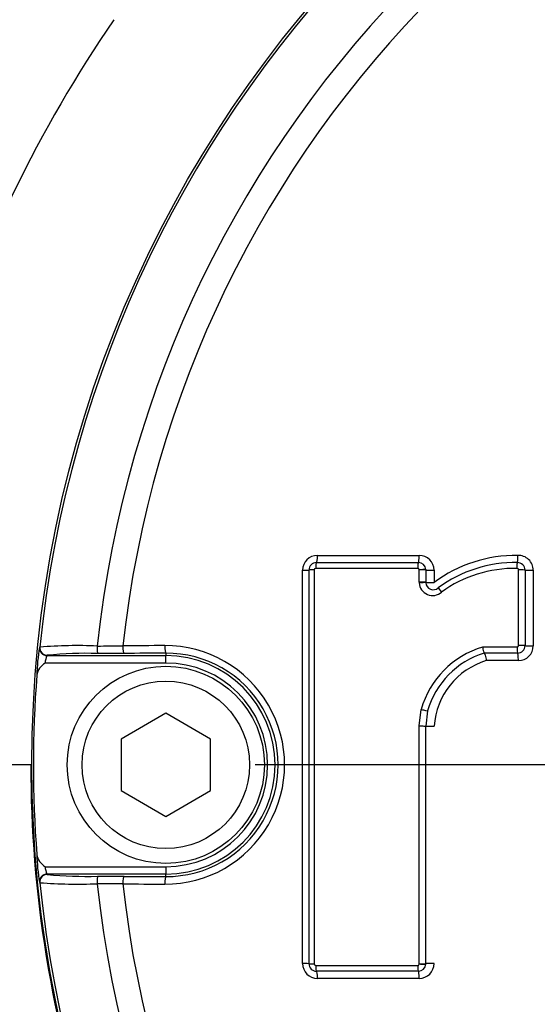
# Model space of a CAD drawing. Units: millimetres. Extents: x 0 to 594, y 0 to 420.
# Drawn here: x 120 to 124, y 339 to 345 of the extents above; entities that cross this region are included whole.
import ezdxf
from ezdxf.enums import TextEntityAlignment as Align
from ezdxf.lldxf.tags import DXFTag

# ---------------------------------------------------------------- set-up
doc = ezdxf.new("R2010")
doc.units = ezdxf.units.MM
for name, color, linetype in [('Default', 7, 'Continuous'), ('II345-04CAP-STD', 7, 'Continuous'), ('II45-04SHW-STD', 7, 'Continuous'), ('TSH-1', 7, 'Continuous')]:
    doc.layers.add(name, color=color, linetype=linetype)
doc.styles.add('SEACAD_Arial', font='arial.ttf')
tags = doc.linetypes.add('CENTER2', pattern=[28.575, 19.05, -3.175, 3.175, -3.175]).pattern_tags.tags
tags[10:11] = [DXFTag(74, 4), DXFTag(75, 0), DXFTag(340, '0'), DXFTag(46, 0.0), DXFTag(50, 0.0), DXFTag(44, 0.0), DXFTag(45, 0.0)]
tags[8:9] = [DXFTag(74, 4), DXFTag(75, 0), DXFTag(340, '0'), DXFTag(46, 0.0), DXFTag(50, 0.0), DXFTag(44, 0.0), DXFTag(45, 0.0)]
tags[6:7] = [DXFTag(74, 4), DXFTag(75, 0), DXFTag(340, '0'), DXFTag(46, 0.0), DXFTag(50, 0.0), DXFTag(44, 0.0), DXFTag(45, 0.0)]
tags[4:5] = [DXFTag(74, 4), DXFTag(75, 0), DXFTag(340, '0'), DXFTag(46, 0.0), DXFTag(50, 0.0), DXFTag(44, 0.0), DXFTag(45, 0.0)]
doc.dimstyles.new('ISO-InstDr', dxfattribs={"dimtxt": 3.2, "dimasz": 4.48, "dimexe": 1.6, "dimexo": 1.6, "dimgap": 0.8, "dimtad": 1, "dimdec": 0, "dimlfac": 10, "dimzin": 0, "dimdsep": 46, "dimtxsty": 'SEACAD_Arial', "dimblk1": '_SE_FILLED', "dimblk2": '_SE_FILLED', "dimsah": 1, "dimcen": 1.6, "dimadec": 0, "dimazin": 0, "dimtfac": 0.5, "dimtofl": 0, "dimtmove": 0, "dimatfit": 3, "dimfxl": 1, "dimtzin": 0, "dimarcsym": 0})

# ---------------------------------------------------------------- blocks, each defined once
blk = doc.blocks.new('SEANNOT_GROUP65')
at = {"layer": 'Default', "color": 7, "linetype": 'CENTER2'}
blk.add_line((134.7011, 340.2279), (121.9011, 340.2279), dxfattribs=at)
blk = doc.blocks.new('SE4')
at = {"layer": 'II345-04CAP-STD', "color": 7, "linetype": 'Continuous'}
for p, q in [((122.3133, 341.5871), (122.9977, 341.5871)), ((122.3197, 341.6356), (123.0034, 341.6356)), ((122.2198, 338.893), (122.2198, 341.5357)), ((122.2633, 338.8916), (122.2633, 341.5371)), ((122.2981, 341.5382), (122.2981, 338.8904)), ((122.9932, 341.5482), (122.3081, 341.5482)), ((123.0032, 341.5382), (123.0031, 341.5387)), ((123.0032, 341.4558), (123.0032, 341.5382)), ((123.0476, 341.5396), (123.0477, 341.5371)), ((123.0477, 341.5371), (123.0477, 341.4547)), ((123.1033, 341.5357), (123.1033, 341.4534)), ((123.6705, 341.0299), (123.6705, 341.538)), ((123.7145, 341.5368), (123.7145, 341.0292)), ((123.7693, 341.5354), (123.7693, 341.0283)), ((120.4528, 341.0171), (120.4554, 341.0195)), ((123.4288, 341.0199), (123.6605, 341.0199)), ((120.5051, 340.9645), (120.5025, 340.9622)), ((120.5025, 340.9622), (121.3011, 340.9622)), ((121.0206, 340.9769), (120.8427, 340.9763)), ((121.3011, 340.9785), (121.3011, 340.9622)), ((121.3011, 340.9122), (121.3011, 340.9622)), ((123.6645, 340.9792), (123.4399, 340.9792)), ((123.6694, 340.9284), (123.4541, 340.9284)), ((121.3011, 340.9122), (120.4897, 340.9122)), ((123.0032, 340.4891), (123.0164, 340.6007)), ((123.0598, 340.5911), (123.0477, 340.4889)), ((121.3011, 340.5744), (121.0011, 340.4011)), ((121.6011, 340.4011), (121.3011, 340.5744)), ((123.0032, 338.8904), (123.0032, 340.4891)), ((123.0477, 338.8916), (123.0477, 340.4889)), ((121.0011, 340.4011), (121.0011, 340.0547)), ((121.6011, 340.0547), (121.6011, 340.4011)), ((121.0011, 340.0547), (121.3011, 339.8815)), ((121.3011, 339.8815), (121.6011, 340.0547)), ((120.4897, 339.5437), (121.3011, 339.5437)), ((121.3011, 339.5437), (121.3011, 339.4937)), ((121.3011, 339.4937), (120.5025, 339.4937)), ((120.5025, 339.4937), (120.5051, 339.4914)), ((120.8427, 339.4796), (121.0206, 339.479)), ((121.3011, 339.4774), (121.3011, 339.4937)), ((120.4554, 339.4364), (120.4528, 339.4387)), ((122.3081, 338.8804), (122.9932, 338.8804)), ((123.0031, 338.8899), (123.0032, 338.8904)), ((123.0477, 338.8916), (123.0476, 338.8891)), ((122.9977, 338.8416), (122.3133, 338.8416)), ((123.0034, 338.7931), (122.3197, 338.7931))]:
    blk.add_line(p, q, dxfattribs=at)
for centre, radius in [((128.3011, 340.2279), 7.9), ((121.3011, 340.2279), 0.6625), ((121.3011, 340.2279), 0.5625)]:
    blk.add_circle(centre, radius, dxfattribs=at)
for centre, radius, start, end in [((128.3011, 340.2279), 7.8855, 95.76122, 174.23878), ((128.3011, 340.2279), 7.5031, 96.10963, 173.89037), ((128.3011, 340.2279), 7.332, 96.26261, 173.73739), ((122.3197, 341.5357), 0.0999, 90, 180), ((122.3133, 341.5371), 0.05, 90, 180), ((122.9977, 341.5371), 0.05, 2.85684, 90), ((123.0034, 341.5357), 0.0999, 0, 90), ((123.6507, 340.721), 0.9143, 89.06523, 126.7741), ((123.6471, 340.7163), 0.8706, 88.98704, 126.35439), ((123.6645, 341.5368), 0.05, 0, 92.21538), ((123.6694, 341.5354), 0.0999, 0, 92.21538), ((122.3081, 341.5382), 0.01, 90, 180), ((122.9932, 341.5382), 0.01, 2.85684, 90), ((123.6455, 340.7087), 0.8394, 89.00069, 125.89679), ((123.6605, 341.538), 0.01, 0, 92.21538), ((123.0932, 341.4558), 0.09, 180, 183.01927), ((123.0932, 341.4558), 0.0901, 183.01927, 311.82756), ((123.0977, 341.4547), 0.05, 180, 183.01927), ((123.0977, 341.4547), 0.05, 183.01927, 311.82756), ((121.7473, 340.7965), 1.3131, 170.32844, 178.52026), ((120.7091, 337.6601), 3.369, 87.76381, 94.31855), ((120.6375, 380.7838), 39.7579, 270.29265, 270.54086), ((121.2978, 340.2279), 0.8014, 269.69498, 90.30502), ((123.6064, 340.4326), 0.6135, 106.8325, 164.10236), ((123.6605, 341.0299), 0.01, 270, 0), ((123.6645, 341.0292), 0.05, 270, 0), ((123.6694, 341.0283), 0.0999, 270, 0), ((120.6857, 340.8887), 0.1974, 158.13786, 173.1555), ((120.7655, 338.346), 2.6314, 88.31919, 95.67923), ((121.3053, 340.2279), 0.7505, 269.67473, 90.32527), ((121.3011, 340.2279), 0.7342, 270, 90), ((123.6094, 340.4331), 0.5718, 107.23753, 163.96012), ((123.5985, 340.4535), 0.4964, 106.90329, 175.93686), ((121.3011, 340.2279), 0.6843, 270, 90), ((128.3011, 340.2279), 7.8895, 175.62022, 184.37978), ((121.7474, 339.6594), 1.3133, 181.48025, 189.67104), ((120.6856, 339.5672), 0.1973, 186.84069, 201.86595), ((120.7656, 342.112), 2.6335, 264.3237, 271.67788), ((128.3011, 340.2279), 7.8855, 185.76122, 264.23878), ((120.7091, 342.7975), 3.3707, 265.68315, 272.23449), ((120.6375, 299.672), 39.7579, 89.45914, 89.70735), ((128.3011, 340.2279), 7.5031, 186.10963, 263.89037), ((128.3011, 340.2279), 7.332, 186.26261, 263.73739), ((122.3197, 338.893), 0.0999, 180, 270), ((122.3133, 338.8916), 0.05, 180, 270), ((122.3081, 338.8904), 0.01, 180, 270), ((122.9932, 338.8904), 0.01, 270, 357.19179), ((122.9977, 338.8916), 0.05, 270, 357.19179), ((123.0034, 338.893), 0.0999, 270, 0)]:
    blk.add_arc(centre, radius, start, end, dxfattribs=at)
for centre, major_axis, ratio, start_param, end_param in [((122.3133, 341.5471), (0, 0.04), 0.128562, 0, 1.54248), ((122.3133, 341.6371), (0, 0.05), 0.128597, 3.141593, 4.682134), ((122.9977, 341.5471), (0, 0.04), 0.113867, 0, 1.54248), ((122.9977, 341.6371), (0, 0.05), 0.113898, 3.141593, 4.682134), ((123.6641, 341.5468), (-0.0015, 0.04), 0.098402, 0.000002, 1.538659), ((123.6606, 341.6368), (0.0019, -0.05), 0.098429, 0, 1.536719), ((122.2133, 341.5371), (-0.05, 0), 0.028347, 1.701856, 3.141593), ((122.3033, 341.5371), (-0.04, 0), 0.028333, 4.841473, 6.283185), ((123.0077, 341.5376), (0.04, 0.002), 0.033949, 0, 1.683097), ((123.0077, 341.5371), (0.04, 0), 0.028281, 0.001552, 1.684649), ((123.0977, 341.5371), (0.05, 0), 0.028281, 3.143144, 4.824322), ((123.6745, 341.5368), (0.04, 0), 0.028231, 0, 1.670257), ((123.7645, 341.5368), (-0.05, 0), 0.028232, 0, 1.668337), ((123.0077, 341.4547), (0.04, 0), 0.026501, 0.001552, 1.684649), ((123.0078, 341.45), (0.0399, 0.0021), 0.032379, 0, 1.683097), ((123.0977, 341.4547), (0.05, 0), 0.026501, 3.143144, 4.824322), ((123.1577, 341.3877), (-0.0267, 0.0298), 0.065937, 0, 1.478502), ((120.5025, 341.0121), (-0.0335, 0.0371), 0.998648, 0.735962, 2.405631), ((120.5051, 341.0145), (-0.0335, 0.0371), 0.998647, 0.735796, 2.405797), ((120.8427, 341.0263), (-0.0001, 0.05), 0.04325, 1.566101, 3.106653), ((128.3011, 339.424), (-46.5268, 0), 0.0349, -1.419608, -1.413501), ((121.0206, 341.0269), (-0.0003, 0.05), 0.156552, 1.552741, 3.10625), ((121.3011, 341.0284), (0.0003, -0.05), 0.150521, 4.694367, 6.247876), ((123.6645, 341.0192), (0, 0.04), 0.099526, 1.553814, 3.141593), ((123.6745, 341.0292), (-0.04, 0), 0.017282, 3.141593, 4.811849), ((123.7645, 341.0292), (-0.05, 0), 0.017282, 0, 1.668337), ((128.3011, 339.3749), (-46.4768, 0), 0.0349, -1.419608, -1.413501), ((123.6645, 340.9292), (0, 0.05), 0.099544, 4.697335, 6.283185), ((123.0209, 340.6004), (-0.0389, 0.0093), 0.018757, 1.458495, 3.141593), ((123.0977, 340.4889), (-0.05, 0), 0.005637, 0.000776, 1.682729), ((120.5025, 339.4437), (0.0335, 0.0371), 0.998648, 0.735962, 2.405631), ((120.5051, 339.4414), (0.0335, 0.0371), 0.998647, 0.735796, 2.405797), ((120.8427, 339.4296), (0.0001, 0.05), 0.04325, 0.034939, 1.575492), ((121.0206, 339.429), (0.0003, 0.05), 0.156552, 0.035343, 1.588852), ((128.3011, 341.0809), (-46.4768, 0), 0.0349, 1.413501, 1.419608), ((121.3011, 339.4275), (0.0003, 0.05), 0.150521, 0.035309, 1.588818), ((128.3011, 341.0318), (-46.5268, 0), 0.0349, 1.413501, 1.419608), ((122.2133, 338.8916), (-0.05, 0), 0.028935, 3.141593, 4.581329), ((122.3033, 338.8916), (0.04, 0), 0.028922, 3.141593, 4.583305), ((122.3133, 338.8816), (0, 0.04), 0.128564, 1.599696, 3.141593), ((122.9977, 338.8816), (0, 0.04), 0.113869, 1.599696, 3.141594), ((123.0077, 338.8916), (-0.04, 0), 0.028868, 1.456944, 3.140041), ((123.0077, 338.8911), (-0.04, 0.002), 0.03444, 1.458495, 3.141593), ((123.0977, 338.8916), (-0.05, 0), 0.028868, 4.600456, 6.282409), ((122.3133, 338.7916), (0, -0.05), 0.1286, 1.601635, 3.141593), ((122.9977, 338.7916), (0, 0.05), 0.1139, 4.743228, 6.283185)]:
    blk.add_ellipse(centre, major_axis=major_axis, ratio=ratio, start_param=start_param, end_param=end_param, dxfattribs=at)
for points in [[(123.4288, 341.0199), (123.4305, 341.0094), (123.4328, 340.9988), (123.4369, 340.9837), (123.4388, 340.9792), (123.4399, 340.9792)], [(123.44, 340.9792), (123.4414, 340.9792), (123.4437, 340.9735), (123.4489, 340.9547), (123.4518, 340.9415), (123.4541, 340.9284)], [(120.4897, 340.9122), (120.4769, 340.9013), (120.4639, 340.89), (120.4435, 340.8632), (120.4359, 340.8475), (120.4346, 340.8304)], [(123.0032, 340.4891), (123.0143, 340.4891), (123.0259, 340.4891), (123.0427, 340.489), (123.0477, 340.489), (123.0477, 340.4889)], [(120.4346, 339.6254), (120.4359, 339.6084), (120.4435, 339.5927), (120.4639, 339.5659), (120.4769, 339.5546), (120.4897, 339.5437)]]:
    blk.add_open_spline(points, degree=3, knots=[0, 0, 0, 0, 0.5, 0.5, 1, 1, 1, 1], dxfattribs=at)
at = {"layer": 'II45-04SHW-STD', "color": 7, "linetype": 'Continuous'}
blk.add_line((120.3942, 340.2279), (119.3948, 340.2279), dxfattribs=at)
for centre, radius, start, end in [((128.3011, 340.2279), 8.1931, 207.80057, 136.9702), ((128.3011, 340.2279), 7.9933, 207.80057, 136.9702), ((128.3011, 340.2039), 8.9063, 145.60591, 179.84536), ((128.3011, 340.2171), 7.9069, 179.9213, 198.67746)]:
    blk.add_arc(centre, radius, start, end, dxfattribs=at)
blk = doc.blocks.new('DMBLK183')
at = {"layer": 'Default', "linetype": 'Continuous'}
for points in [[(114.0211, 383.7185), (114.0211, 382.2251), (118.5011, 382.9718)], [(132.7811, 383.7185), (128.3011, 382.9718), (132.7811, 382.2251)]]:
    blk.add_hatch(color=7, dxfattribs=at).paths.add_polyline_path(points)
at = {"layer": 'Default', "color": 7, "linetype": 'Continuous'}
for p, q in [((118.5011, 373.2829), (118.5011, 384.5718)), ((128.3011, 348.2279), (128.3011, 384.5718)), ((97.6, 382.9718), (118.5011, 382.9718)), ((128.3011, 382.9718), (137.2611, 382.9718))]:
    blk.add_line(p, q, dxfattribs=at)
at = {"layer": 'Default', "color": 7, "linetype": 'Continuous', "style": 'SEACAD_Arial'}
for s, p in [('98', (101.7809, 390.8118)), ('(', (98.72, 386.9718)), (')', (113.7461, 386.9718)), ('3.86"', (101.7809, 386.9718))]:
    blk.add_text(s, height=3.2, dxfattribs=at).set_placement(p, align=Align.TOP_LEFT)
blk = doc.blocks.new('_SE_FILLED')
at = {"color": 0}
blk.add_line((0, 0), (-1, 0), dxfattribs=at)
blk.add_solid([(0, 0), (-1, -0.1665), (-1, 0.1665), (0, 0)], dxfattribs=at)
blk = doc.blocks.new('DMBLK202')
at = {"layer": 'Default', "linetype": 'Continuous'}
for points in [[(75.7011, 393.3185), (71.2211, 392.5718), (75.7011, 391.8251)], [(123.8211, 393.3185), (123.8211, 391.8251), (128.3011, 392.5718)]]:
    blk.add_hatch(color=7, dxfattribs=at).paths.add_polyline_path(points)
at = {"layer": 'Default', "color": 7, "linetype": 'Continuous'}
for p, q in [((71.2211, 339.0279), (71.2211, 394.1718)), ((128.3011, 348.2279), (128.3011, 394.1718)), ((128.3011, 392.5718), (71.2211, 392.5718))]:
    blk.add_line(p, q, dxfattribs=at)
at = {"layer": 'Default', "color": 7, "linetype": 'Continuous', "style": 'SEACAD_Arial'}
for s, p in [('571', (93.3263, 400.4118)), ('(', (90.2654, 396.5718)), (')', (107.7958, 396.5718)), ('22.47"', (93.3263, 396.5718))]:
    blk.add_text(s, height=3.2, dxfattribs=at).set_placement(p, align=Align.TOP_LEFT)

msp = doc.modelspace()

# ---------------------------------------------------------------- block references
at = {"layer": 'Default'}
msp.add_blockref('SEANNOT_GROUP65', (0, 0), dxfattribs=at)
at = {"layer": 'TSH-1'}
msp.add_blockref('SE4', (0, 0), dxfattribs=at)

# ---------------------------------------------------------------- dimensions: what is measured, and where the dimension line sits
at = {"layer": 'Default', "color": 7, "linetype": 'Continuous'}
for base, p1, p2, picture, middle in [((71.2211, 392.5718), (128.3011, 340.2279), (71.2211, 337.4279), 'DMBLK202', (99.7611, 392.5718)), ((128.3011, 382.9718), (118.5011, 371.6829), (128.3011, 340.2279), 'DMBLK183', (116.3269, 382.9718))]:
    dim = msp.add_linear_dim(base=base, p1=p1, p2=p2, text='\\A1;<>', dimstyle='ISO-InstDr', override={"dimpost": '\\X'}, dxfattribs=at)
    dim.commit()
    dim.dimension.update_dxf_attribs({"geometry": picture, "text_midpoint": middle, "dimtype": 160})

doc.saveas('drawing.dxf')
